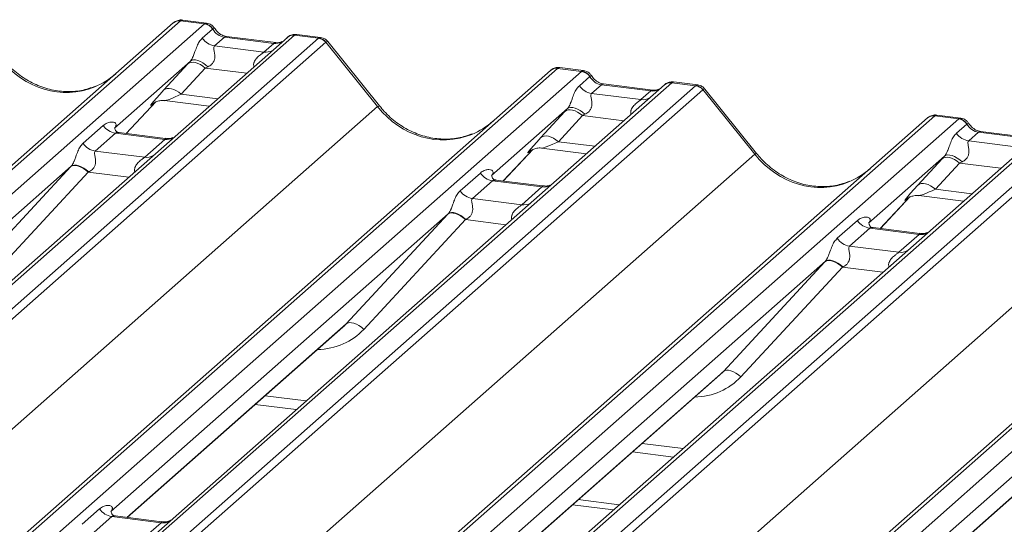
# Model space of a CAD drawing. Units: millimetres. Extents: x 5 to 415, y 5 to 292.
# Drawn here: x 349 to 357, y 128 to 131 of the extents above; entities that cross this region are included whole.
import ezdxf

# ---------------------------------------------------------------- set-up
doc = ezdxf.new("R2010")
doc.units = ezdxf.units.MM

msp = doc.modelspace()

# ---------------------------------------------------------------- linework, layer by layer
at = {"color": 7, "linetype": 'Continuous', "lineweight": 15}
for p, q in [((336.52659894, 119.01041816), (350.62673209, 131.44556674)), ((350.67964711, 131.46099146), (336.57951397, 119.02584288)), ((336.75544753, 119.00367734), (350.85558067, 131.43882592)), ((350.62673209, 131.44556674), (350.62728102, 131.44605086)), ((350.85558067, 131.43882592), (350.67964711, 131.46099146)), ((350.87022493, 131.44479246), (350.69492192, 131.46687857)), ((350.85558067, 131.43882592), (350.8579985, 131.44073668)), ((350.83937846, 131.33402725), (350.91544719, 131.40111356)), ((350.91626486, 131.40177263), (350.91544719, 131.40111356)), ((351.46435035, 131.34003676), (337.3642172, 118.90488818)), ((351.51726537, 131.35546148), (337.41713223, 118.9203129)), ((337.59306579, 118.89814735), (351.69319893, 131.33329594)), ((351.74611396, 131.30453788), (337.64598081, 118.8693893)), ((351.00127187, 131.34103931), (350.92917824, 131.2774587)), ((351.36362398, 131.29538724), (351.00127187, 131.34103931)), ((351.37862398, 131.30130896), (351.01627187, 131.34696104)), ((351.29153035, 131.23180663), (351.36362398, 131.29538724)), ((351.46662004, 131.34194825), (351.46332501, 131.33912299)), ((351.51726537, 131.35546148), (351.51959524, 131.35738333)), ((351.69319893, 131.33329594), (351.51726537, 131.35546148)), ((351.70792412, 131.33925229), (351.53262111, 131.36133839)), ((352.12677593, 130.83109963), (351.74672595, 131.30501405)), ((352.14101908, 130.83617361), (351.76171671, 131.30915577)), ((350.92917824, 131.2774587), (351.29153035, 131.23180663)), ((350.7520386, 131.16582491), (350.19455454, 130.67417018)), ((339.29542541, 118.66157881), (353.39555855, 131.0967274)), ((353.44847358, 131.11215212), (339.34834043, 118.67700353)), ((339.52427399, 118.65483799), (353.62440714, 131.08998657)), ((350.5568581, 130.95351549), (350.73331021, 131.14553922)), ((350.861312, 131.11478068), (350.68485989, 130.92275694)), ((353.39555855, 131.0967274), (353.39610749, 131.09721151)), ((353.62440714, 131.08998657), (353.44847358, 131.11215212)), ((353.6390514, 131.09595312), (353.46374839, 131.11803922)), ((353.62440714, 131.08998657), (353.62682496, 131.09189734)), ((354.28609184, 131.00662214), (340.18595869, 118.57147355)), ((353.60820493, 130.9851879), (353.68427366, 131.05227421)), ((353.68509133, 131.05293329), (353.68427366, 131.05227421)), ((354.28609184, 131.00662214), (354.28842171, 131.00854398)), ((354.4620254, 130.98445659), (354.28609184, 131.00662214)), ((354.47675059, 130.99041294), (354.30144758, 131.01249904)), ((354.23317681, 130.99119741), (340.13304367, 118.55604883)), ((340.36189225, 118.54930801), (354.4620254, 130.98445659)), ((354.51494042, 130.95569854), (340.41480728, 118.52054995)), ((353.77009834, 130.99219997), (353.69800471, 130.92861936)), ((354.13245045, 130.94654789), (353.77009834, 130.99219997)), ((354.14745045, 130.95246962), (353.78509834, 130.99812169)), ((354.06035682, 130.88296728), (354.13245045, 130.94654789)), ((354.2354465, 130.9931089), (354.23215147, 130.99028364)), ((354.89560239, 130.48226029), (354.51555242, 130.95617471)), ((354.90984555, 130.48733427), (354.53054318, 130.96031643)), ((350.28042667, 130.63417572), (350.49814338, 130.86575662)), ((350.4787248, 130.85326775), (350.48534053, 130.85971113)), ((350.56187955, 130.87539366), (350.89054271, 130.833986)), ((353.69800471, 130.92861936), (354.06035682, 130.88296728)), ((338.0473829, 118.41424211), (352.12677593, 130.83109963)), ((353.52086507, 130.81698556), (352.96338101, 130.32533083)), ((353.32568456, 130.60467614), (353.50213668, 130.79669988)), ((342.06425187, 118.31273947), (356.16438502, 130.74788805)), ((356.21730004, 130.76331277), (342.1171669, 118.32816419)), ((342.29310046, 118.30599864), (356.3932336, 130.74114723)), ((353.63013847, 130.76594133), (353.45368635, 130.5739176)), ((356.16438502, 130.74788805), (356.16493395, 130.74837216)), ((356.3932336, 130.74114723), (356.21730004, 130.76331277)), ((356.40787786, 130.74711377), (356.23257485, 130.76919988)), ((356.3932336, 130.74114723), (356.39565143, 130.74305799)), ((357.00200328, 130.64235807), (342.90187013, 118.20720948)), ((357.0549183, 130.65778279), (342.95478516, 118.22263421)), ((349.96412501, 130.56212626), (350.11229668, 130.69280139)), ((350.56926214, 130.59778587), (350.22701817, 130.64090456)), ((356.3770314, 130.63634856), (356.45310012, 130.70343487)), ((356.45391779, 130.70409394), (356.45310012, 130.70343487)), ((356.5389248, 130.64336062), (356.46683117, 130.57978001)), ((356.90127691, 130.59770855), (356.5389248, 130.64336062)), ((356.91627691, 130.60363027), (356.5539248, 130.64928234)), ((356.55474146, 130.64915364), (356.5539248, 130.64928234)), ((343.13071872, 118.20046866), (357.23085186, 130.63561725)), ((357.28376689, 130.60685919), (343.18363374, 118.17171061)), ((350.20209646, 130.63623285), (350.05392479, 130.50555772)), ((350.56444857, 130.59058077), (350.20209646, 130.63623285)), ((350.4162769, 130.45990564), (350.56444857, 130.59058077)), ((356.46683117, 130.57978001), (356.82918328, 130.53412794)), ((350.05392479, 130.50555772), (350.4162769, 130.45990564)), ((353.04925314, 130.28533637), (353.26696984, 130.51691728)), ((353.24755126, 130.50442841), (353.254167, 130.51087179)), ((353.33070601, 130.52655432), (353.65936918, 130.48514665)), ((340.81620937, 118.06540277), (354.89560239, 130.48226029)), ((356.28969154, 130.46814622), (355.73220747, 129.97649149)), ((356.09451103, 130.2558368), (356.27096314, 130.44786053)), ((344.83307834, 117.96390012), (358.93321148, 130.39904871)), ((358.98612651, 130.41447343), (344.88599337, 117.97932484)), ((345.06192692, 117.9571593), (359.16206007, 130.39230788)), ((349.87678516, 130.39392392), (347.39879907, 128.20854562)), ((349.12793493, 129.58527339), (349.87370542, 130.39060059)), ((356.39896494, 130.41710199), (356.22251282, 130.22507825)), ((350.00206196, 130.3503304), (349.25629147, 129.5450032)), ((352.73295148, 130.21328692), (352.88112315, 130.34396205)), ((352.97092293, 130.2873935), (352.82275126, 130.15671837)), ((353.33327504, 130.24174143), (352.97092293, 130.2873935)), ((353.33808861, 130.24894652), (352.99584463, 130.29206521)), ((353.18510337, 130.1110663), (353.33327504, 130.24174143)), ((352.82275126, 130.15671837), (353.18510337, 130.1110663)), ((355.8180796, 129.93649703), (356.03579631, 130.16807793)), ((356.01637773, 130.15558906), (356.02299346, 130.16203244)), ((356.09953248, 130.17771497), (356.42819565, 130.1363073)), ((343.58503583, 117.71656342), (357.66442886, 130.13342094)), ((352.64561162, 130.04508458), (350.16762554, 127.85970627)), ((351.8967614, 129.23643404), (352.64253189, 130.04176125)), ((352.77088843, 130.00149106), (352.02511793, 129.19616386)), ((355.50177795, 129.86444757), (355.64994962, 129.9951227)), ((355.73974939, 129.93855416), (355.59157772, 129.80787903)), ((356.1021015, 129.89290208), (355.73974939, 129.93855416)), ((356.10691508, 129.90010718), (355.7646711, 129.94322587)), ((355.95392983, 129.76222695), (356.1021015, 129.89290208)), ((355.59157772, 129.80787903), (355.95392983, 129.76222695)), ((355.41443809, 129.69624523), (352.93645201, 127.51086692)), ((354.66558786, 128.8875947), (355.41135836, 129.6929219)), ((355.5397149, 129.65265171), (354.7939444, 128.84732451)), ((358.18326456, 129.34740589), (355.70527847, 127.16202758)), ((350.28815921, 127.81534487), (351.87101351, 129.21129115)), ((353.05698567, 127.46650552), (354.63983998, 128.8624518)), ((351.22872636, 128.64484713), (351.52967325, 128.60693139)), ((355.82581214, 127.11766618), (357.40866644, 128.51361246)), ((353.99755283, 128.29600778), (354.29849972, 128.25809204)), ((353.55808767, 127.90843594), (353.85903456, 127.8705202)), ((353.60051408, 127.94585252), (353.90146097, 127.90793677)), ((349.95670551, 127.76486811), (350.08536769, 127.87833748)), ((350.17516746, 127.82176894), (350.04650529, 127.70829957)), ((350.53751957, 127.77611687), (350.17516746, 127.82176894)), ((350.54233314, 127.78332196), (350.20008917, 127.82644065)), ((350.4088574, 127.66264749), (350.53751957, 127.77611687))]:
    msp.add_line(p, q, dxfattribs=at)
at = {"color": 8, "linetype": 'Continuous', "lineweight": 15}
for p, q in [((350.8579985, 131.44073668), (350.87013939, 131.44473049)), ((351.51959524, 131.35738333), (351.53261853, 131.36130371)), ((351.16548121, 131.07645896), (350.861312, 131.11478068)), ((353.62682496, 131.09189734), (353.63896586, 131.09589115)), ((354.28842171, 131.00854398), (354.30144499, 131.01246436)), ((350.28028228, 130.63419391), (350.49782659, 130.86559143)), ((350.68485989, 130.92275694), (350.95290706, 130.88898618)), ((350.48045726, 130.85479564), (350.4787248, 130.85326775)), ((353.93430768, 130.72761962), (353.63013847, 130.76594133)), ((356.40779232, 130.7470518), (356.39565143, 130.74305799)), ((353.45368635, 130.5739176), (353.72173352, 130.54014683)), ((353.04910875, 130.28535456), (353.26665305, 130.51675209)), ((353.24928372, 130.5059563), (353.24755126, 130.50442841)), ((356.70313415, 130.37878027), (356.39896494, 130.41710199)), ((350.29962046, 130.31284156), (350.00206196, 130.3503304)), ((356.22251282, 130.22507825), (356.49055999, 130.19130748)), ((355.81793522, 129.93651522), (356.03547952, 130.16791274)), ((356.01811019, 130.15711695), (356.01637773, 130.15558906)), ((353.06844693, 129.96400221), (352.77088843, 130.00149106)), ((355.8372734, 129.61516287), (355.5397149, 129.65265171)), ((350.28574292, 127.81564929), (351.8967614, 129.23643404)), ((353.05456938, 127.46680994), (354.66558786, 128.8875947)), ((351.30048341, 128.70813089), (351.60143029, 128.67021515)), ((355.82339585, 127.1179706), (357.43441433, 128.53875535)), ((354.06930987, 128.35929155), (354.37025676, 128.3213758))]:
    msp.add_line(p, q, dxfattribs=at)
at = {"color": 8, "linetype": 'Continuous', "lineweight": 15, "flags": 128}
for points in [[(351.00127187, 131.34103931), (351.01027381, 131.34640227), (351.01627187, 131.34696104)], [(351.36362398, 131.29538724), (351.37262592, 131.30075019), (351.37835023, 131.30134058)], [(353.77009834, 130.99219997), (353.77910027, 130.99756292), (353.78509834, 130.99812169)], [(354.13245045, 130.94654789), (354.14145238, 130.95191085), (354.1471767, 130.95250123)], [(352.12677593, 130.83109963), (352.1354261, 130.8354506), (352.14025735, 130.83657579), (352.14099883, 130.83619798)], [(356.5539248, 130.64928234), (356.54792674, 130.64872358), (356.5389248, 130.64336062)], [(354.89560239, 130.48226029), (354.90425257, 130.48661125), (354.90908382, 130.48773645), (354.9098253, 130.48735863)]]:
    msp.add_lwpolyline(points, dxfattribs=at)
at = {"color": 7, "linetype": 'Continuous', "lineweight": 15, "flags": 128}
for points in [[(350.861312, 131.11478068), (350.84400537, 131.12844961), (350.82585418, 131.13984647), (350.80747888, 131.14858166), (350.78950762, 131.15435659), (350.77255472, 131.15697386), (350.75719969, 131.15634399), (350.74396741, 131.15248851), (350.73331021, 131.14553922)], [(350.88042631, 131.12369512), (350.86291013, 131.13880993), (350.84446531, 131.15181463), (350.82578022, 131.1622239), (350.80755216, 131.16964925), (350.79046141, 131.17381358), (350.77514578, 131.17456149), (350.76217685, 131.17186506), (350.7520386, 131.16582491)], [(350.68485989, 130.92275694), (350.66755326, 130.93642588), (350.64940206, 130.94782273), (350.63102677, 130.95655793), (350.61305551, 130.96233286), (350.59610261, 130.96495012), (350.58074757, 130.96432025), (350.56751529, 130.96046477), (350.5568581, 130.95351549)], [(353.63013847, 130.76594133), (353.61283184, 130.77961027), (353.59468064, 130.79100712), (353.57630535, 130.79974232), (353.55833409, 130.80551725), (353.54138119, 130.80813451), (353.52602615, 130.80750464), (353.51279387, 130.80364917), (353.50213668, 130.79669988)], [(353.64925277, 130.77485578), (353.63173659, 130.78997059), (353.61329178, 130.80297529), (353.59460668, 130.81338455), (353.57637863, 130.8208099), (353.55928788, 130.82497424), (353.54397225, 130.82572215), (353.53100332, 130.82302571), (353.52086507, 130.81698556)], [(353.45368635, 130.5739176), (353.43637973, 130.58758653), (353.41822853, 130.59898339), (353.39985323, 130.60771858), (353.38188198, 130.61349351), (353.36492907, 130.61611078), (353.34957404, 130.61548091), (353.33634176, 130.61162543), (353.32568456, 130.60467614)], [(356.39896494, 130.41710199), (356.38165831, 130.43077092), (356.36350711, 130.44216778), (356.34513181, 130.45090297), (356.32716056, 130.4566779), (356.31020766, 130.45929517), (356.29485262, 130.4586653), (356.28162034, 130.45480982), (356.27096314, 130.44786053)], [(356.41807924, 130.42601643), (356.40056306, 130.44113124), (356.38211824, 130.45413594), (356.36343315, 130.4645452), (356.3452051, 130.47197056), (356.32811435, 130.47613489), (356.31279872, 130.4768828), (356.29982978, 130.47418637), (356.28969154, 130.46814622)], [(350.00206196, 130.3503304), (349.98458001, 130.36522087), (349.96618209, 130.3779701), (349.94754537, 130.38810884), (349.92935577, 130.39526393), (349.91228278, 130.39917202), (349.89695479, 130.39968926), (349.88393595, 130.39679663), (349.87370542, 130.39060059)], [(349.87678516, 130.39392392), (349.8869234, 130.39996407), (349.89989234, 130.40266051), (349.91520797, 130.4019126), (349.93229872, 130.39774826), (349.95052677, 130.39032291), (349.96921186, 130.37991365), (349.98765668, 130.36690895), (350.00517286, 130.35179414)], [(356.22251282, 130.22507825), (356.20520619, 130.23874719), (356.18705499, 130.25014404), (356.1686797, 130.25887924), (356.15070844, 130.26465417), (356.13375554, 130.26727143), (356.11840051, 130.26664156), (356.10516823, 130.26278608), (356.09451103, 130.2558368)], [(352.77088843, 130.00149106), (352.75340647, 130.01638153), (352.73500856, 130.02913076), (352.71637183, 130.0392695), (352.69818224, 130.04642458), (352.68110925, 130.05033267), (352.66578126, 130.05084992), (352.65276241, 130.04795729), (352.64253189, 130.04176125)], [(352.64561162, 130.04508458), (352.65574987, 130.05112472), (352.6687188, 130.05382116), (352.68403443, 130.05307325), (352.70112518, 130.04890892), (352.71935324, 130.04148356), (352.73803833, 130.0310743), (352.75648314, 130.0180696), (352.77399933, 130.00295479)], [(355.5397149, 129.65265171), (355.52223294, 129.66754218), (355.50383502, 129.68029141), (355.4851983, 129.69043015), (355.4670087, 129.69758524), (355.44993572, 129.70149333), (355.43460772, 129.70201057), (355.42158888, 129.69911794), (355.41135836, 129.6929219)], [(355.41443809, 129.69624523), (355.42457633, 129.70228538), (355.43754527, 129.70498181), (355.4528609, 129.70423391), (355.46995165, 129.70006957), (355.4881797, 129.69264422), (355.5068648, 129.68223496), (355.52530961, 129.66923026), (355.54282579, 129.65411545)], [(352.02511793, 129.19616386), (352.00763598, 129.21105433), (351.98923806, 129.22380355), (351.97060134, 129.23394229), (351.95241174, 129.24109738), (351.93533875, 129.24500547), (351.92001076, 129.24552272), (351.90699192, 129.24263009), (351.8967614, 129.23643404)], [(354.7939444, 128.84732451), (354.77646244, 128.86221498), (354.75806453, 128.87496421), (354.7394278, 128.88510295), (354.72123821, 128.89225804), (354.70416522, 128.89616612), (354.68883723, 128.89668337), (354.67581839, 128.89379074), (354.66558786, 128.8875947)]]:
    msp.add_lwpolyline(points, dxfattribs=at)
at = {"color": 7, "linetype": 'Continuous', "lineweight": 15}
for centre, radius, start, end in [((350.67018367, 131.39498037), 0.06668599, 81.841586973, 130.661206792), ((350.67272095, 131.3935108), 0.06946398, 82.858296014, 130.85530404), ((350.84332953, 131.35300408), 0.08669186, 33.707136255, 81.875865728), ((350.84467239, 131.35776156), 0.08403842, 31.580891112, 80.876003433), ((350.94755495, 131.40619147), 0.13003779, 213.707136255, 261.875865728), ((351.51105379, 131.28792674), 0.06997981, 82.989229558, 129.434636974), ((351.68136348, 131.24845758), 0.08565994, 40.895790583, 82.058155713), ((351.68209567, 131.25238497), 0.08334803, 39.156267772, 81.112955681), ((353.43901014, 131.04614103), 0.06668599, 81.841586973, 130.661206791), ((353.44154742, 131.04467145), 0.06946398, 82.858296014, 130.85530404), ((353.612156, 131.00416473), 0.08669186, 33.707136255, 81.875865728), ((353.61349886, 131.00892221), 0.08403842, 31.580891112, 80.876003433), ((354.27988026, 130.9390874), 0.06997981, 82.989229558, 129.434636974), ((353.71638142, 131.05735212), 0.13003779, 213.707136255, 261.875865728), ((354.45018994, 130.89961824), 0.08565994, 40.895790583, 82.058155713), ((354.45092213, 130.90354563), 0.08334803, 39.156267772, 81.112955681), ((356.2078366, 130.69730168), 0.06668599, 81.841586973, 130.661206791), ((356.21037388, 130.69583211), 0.06946398, 82.858296014, 130.85530404), ((356.38098246, 130.65532539), 0.08669186, 33.707136255, 81.875865728), ((356.38232532, 130.66008287), 0.08403842, 31.580891112, 80.876003433), ((350.22047317, 130.76496561), 0.13003779, 213.707136255, 261.875865728), ((356.48520788, 130.70851277), 0.13003779, 213.707136255, 261.875865728), ((350.0723015, 130.63429048), 0.13003779, 213.707136255, 261.875865728), ((352.98929964, 130.41612626), 0.13003779, 213.707136255, 261.875865728), ((352.84112797, 130.28545113), 0.13003779, 213.707136255, 261.875865728), ((355.75812611, 130.06728692), 0.13003779, 213.707136255, 261.875865728), ((355.60995444, 129.93661179), 0.13003779, 213.707136255, 261.875865728), ((350.19354417, 127.9505017), 0.13003779, 213.707136255, 261.875865728)]:
    msp.add_arc(centre, radius, start, end, dxfattribs=at)
at = {"color": 8, "linetype": 'Continuous', "lineweight": 15}
for centre, radius, start, end in [((351.50769038, 131.28983306), 0.06632323, 81.699284128, 130.803509635), ((351.30552488, 131.33292366), 0.10208086, 262.120357345, 299.0588714), ((354.27651685, 130.94099372), 0.06632323, 81.699284128, 130.803509635), ((354.07435135, 130.98408432), 0.10208086, 262.120357346, 299.0588714), ((350.5784431, 130.69169781), 0.10208086, 262.120357346, 299.0588714), ((350.43027143, 130.56102268), 0.10208086, 262.120357346, 299.0588714), ((353.34726957, 130.34285846), 0.10208086, 262.120357346, 299.0588714), ((353.1990979, 130.21218333), 0.10208086, 262.120357346, 299.0588714), ((356.11609603, 129.99401912), 0.10208086, 262.120357346, 299.0588714), ((355.96792437, 129.86334399), 0.10208086, 262.120357346, 299.0588714), ((350.5515141, 127.8772339), 0.10208086, 262.120357346, 299.0588714)]:
    msp.add_arc(centre, radius, start, end, dxfattribs=at)
at = {"color": 7, "linetype": 'Continuous', "lineweight": 15}
for centre, major_axis, ratio, start_param, end_param in [((350.64223054, 131.35256842), (0.05155871, 0.11421545), 0.2037766123, 0.3829744825, 0.4240310394), ((351.01319716, 131.46469351), (-0.00509824, 0.12437441), 0.9066673711, 2.0636672928, 2.9905708163), ((351.7306155, 131.21544481), (-0.02733491, 0.12315868), 0.4021298311, 0.1773517049, 0.2184082618), ((351.78353053, 131.26211148), (-0.03741657, 0.04242641), 0.3333333333, 6.2421287503, 6.2831853072), ((350.84355431, 131.24783234), (0.20647079, 0.21580469), 0.0346325449, 1.9934980526, 2.0974604916), ((350.92954259, 131.16427572), (0.19297878, 0.09596941), 0.07008161, 4.3164006931, 4.4203631321), ((353.411057, 131.00372908), (0.05155871, 0.11421545), 0.2037766123, 0.3829744825, 0.4240310394), ((349.80797243, 131.57682193), (-0.21854176, 0.60900994), 0.9172728634, 3.1832072291, 3.4910878216), ((353.78202362, 131.11585416), (-0.00509824, 0.12437441), 0.9066673711, 2.0636672928, 2.9905708163), ((350.6671022, 131.0558086), (0.20647079, 0.21580469), 0.0346325449, 2.0974604916, 3.5286304782), ((354.49944197, 130.86660546), (-0.02733491, 0.12315868), 0.4021298311, 0.1773517049, 0.2184082618), ((354.552357, 130.91327213), (-0.03741657, 0.04242641), 0.3333333333, 6.2421287503, 6.2831853072), ((353.61238078, 130.89899299), (0.20647079, 0.21580469), 0.0346325449, 1.9934980526, 2.0974604916), ((352.5767989, 131.22798259), (-0.21854176, 0.60900994), 0.9172728634, 3.1832072291, 3.4910878216), ((353.69836905, 130.81543637), (0.19297878, 0.09596941), 0.07008161, 4.3164006931, 4.4203631321), ((356.17988347, 130.65488973), (0.05155871, 0.11421545), 0.2037766123, 0.3829744825, 0.4240310394), ((356.55085009, 130.76701482), (-0.00509824, 0.12437441), 0.9066673711, 2.0636672928, 2.9905708163), ((353.43592866, 130.70696926), (0.20647079, 0.21580469), 0.0346325449, 2.0974604916, 3.5286304782), ((356.38120724, 130.55015365), (0.20647079, 0.21580469), 0.0346325449, 1.9934980526, 2.0974604916), ((356.46719552, 130.46659703), (0.19297878, 0.09596941), 0.07008161, 4.3164006931, 4.4203631321), ((349.96830086, 130.47593135), (0.20647079, 0.21580469), 0.0346325449, 1.9934980526, 2.010194029), ((350.05428914, 130.39237473), (0.19297878, 0.09596941), 0.07008161, 4.4036671557, 4.4203631321), ((355.34562536, 130.87914324), (-0.21854176, 0.60900994), 0.9172728634, 3.1832072291, 3.4910878216), ((356.20475513, 130.35812991), (0.20647079, 0.21580469), 0.0346325449, 2.0974604916, 3.5286304782), ((352.73712733, 130.12709201), (0.20647079, 0.21580469), 0.0346325449, 1.9934980526, 2.010194029), ((352.8231156, 130.04353539), (0.19297878, 0.09596941), 0.07008161, 4.4036671557, 4.4203631321), ((355.50595379, 129.77825266), (0.20647079, 0.21580469), 0.0346325449, 1.9934980526, 2.010194029), ((355.59194207, 129.69469604), (0.19297878, 0.09596941), 0.07008161, 4.4036671557, 4.4203631321), ((351.54566219, 129.56435825), (0.34665071, -0.33264582), 0.8585156985, 6.2116466093, 6.298913072), ((354.31448865, 129.21551891), (0.34665071, -0.33264582), 0.8585156985, 6.2116466093, 6.298913072)]:
    msp.add_ellipse(centre, major_axis=major_axis, ratio=ratio, start_param=start_param, end_param=end_param, dxfattribs=at)
at = {"color": 8, "linetype": 'Continuous', "lineweight": 15}
for centre, major_axis, ratio, start_param, end_param in [((350.69514556, 131.34590176), (-0.00246986, 0.12109553), 0.3554895297, 6.2310604684, 6.5513710354), ((351.37554927, 131.41904143), (-0.00509824, 0.12437441), 0.9066673711, 2.9905708163, 3.547493231), ((351.67770048, 131.22211148), (0.03172119, 0.11684519), 0.2991252992, 0.0437960546, 0.3623668669), ((351.67770048, 131.22211148), (0.08381277, 0.08726692), 0.1381228965, 6.2651766142, 6.7581049009), ((349.80797243, 131.57682193), (-0.21854176, 0.60900994), 0.9172728634, 1.9202914948, 3.1832072291), ((353.46397203, 130.99706241), (-0.00246986, 0.12109553), 0.3554895297, 6.2310604684, 6.5513710354), ((354.14437573, 131.07020209), (-0.00509824, 0.12437441), 0.9066673711, 2.9905708163, 3.547493231), ((354.44652694, 130.87327213), (0.03172119, 0.11684519), 0.2991252992, 0.0437960546, 0.3623668669), ((354.44652694, 130.87327213), (0.08381277, 0.08726692), 0.1381228965, 6.2651766142, 6.7581049009), ((350.75309047, 130.97225198), (0.19297878, 0.09596941), 0.07008161, 3.2465978303, 4.3164006931), ((352.5767989, 131.22798259), (-0.21854176, 0.60900994), 0.9172728634, 1.9202914948, 3.1832072291), ((356.2327985, 130.64822307), (-0.00246986, 0.12109553), 0.3554895297, 6.2310604684, 6.5513710354), ((353.52191694, 130.62341264), (0.19297878, 0.09596941), 0.07008161, 3.2465978303, 4.3164006931), ((355.34562536, 130.87914324), (-0.21854176, 0.60900994), 0.9172728634, 1.9202914948, 3.1832072291), ((356.2907434, 130.27457329), (0.19297878, 0.09596941), 0.07008161, 3.2465978303, 4.3164006931), ((351.58803045, 129.60764469), (0.42710299, -0.42191967), 0.8634089568, 5.5927238914, 6.3110522848), ((354.35685692, 129.25880534), (0.42710299, -0.42191967), 0.8634089568, 5.5927238914, 6.3110522848)]:
    msp.add_ellipse(centre, major_axis=major_axis, ratio=ratio, start_param=start_param, end_param=end_param, dxfattribs=at)
at = {"color": 7, "linetype": 'Continuous', "lineweight": 15}
for points, knots in [([(350.69627785, 131.46621505), (350.69528101, 131.46651478), (350.68437922, 131.46979281), (350.66129271, 131.46584544), (350.63943798, 131.45621395), (350.62927127, 131.44771468), (350.62728102, 131.44605086)], [0, 0, 0, 0, 0.0423777209, 0.4634581514, 0.8949657599, 1, 1, 1, 1]), ([(350.92885407, 131.40596872), (350.92488986, 131.41202476), (350.91550753, 131.42635793), (350.89399773, 131.44014907), (350.87709006, 131.44283282), (350.8699545, 131.44396544)], [0, 0, 0, 0, 0.2971981634, 0.70339573628, 1, 1, 1, 1]), ([(351.01627187, 131.34696104), (351.01061917, 131.34796867), (350.99387652, 131.35095318), (350.96554656, 131.36526216), (350.94184811, 131.38773573), (350.9315982, 131.40357709), (350.92864347, 131.40814368)], [0, 0, 0, 0, 0.1786518265, 0.5291464252, 0.8642672391, 1, 1, 1, 1]), ([(350.7520386, 131.16582491), (350.75490342, 131.16931055), (350.75905406, 131.17436066), (350.76592214, 131.18608854), (350.77089716, 131.19666964), (350.77841756, 131.21498432), (350.78848731, 131.24350092), (350.80077873, 131.27717176), (350.81673008, 131.31012967), (350.83158683, 131.32580586), (350.83937846, 131.33402725)], [0, 0, 0, 0, 0.0534521938, 0.0774432074, 0.1450700058, 0.1741181485, 0.2978160946, 0.5222458271, 0.7494416095, 1, 1, 1, 1]), ([(351.423207, 131.30957435), (351.41863593, 131.30685954), (351.40584185, 131.29926099), (351.38927306, 131.30050768), (351.37862398, 131.30130896)], [0, 0, 0, 0, 0.3572803384, 1, 1, 1, 1]), ([(351.532616, 131.36007248), (351.52878743, 131.36089336), (351.51478088, 131.3638965), (351.48956467, 131.35699374), (351.46811177, 131.34611425), (351.46075428, 131.33602597), (351.45987795, 131.33482439)], [0, 0, 0, 0, 0.1456921316, 0.5330042238, 0.9443777294, 1, 1, 1, 1]), ([(351.76076973, 131.30828352), (351.75787595, 131.31225453), (351.7491307, 131.32425528), (351.72972515, 131.33539286), (351.7136712, 131.33744639), (351.70746751, 131.33823992)], [0, 0, 0, 0, 0.2327962402, 0.7035311222, 1, 1, 1, 1]), ([(350.92917824, 131.2774587), (350.92690601, 131.27421063), (350.92362699, 131.26952338), (350.92348206, 131.25549569), (350.92749122, 131.23637672), (350.93140117, 131.21313671), (350.93137102, 131.19309146), (350.92967979, 131.18052151), (350.92416204, 131.16386507), (350.91696041, 131.15191401), (350.90220137, 131.13580194), (350.89007101, 131.12905753), (350.88042631, 131.12369512)], [0, 0, 0, 0, 0.1171308941, 0.1690294504, 0.3455882267, 0.5076015529, 0.546768653, 0.6403719251, 0.6815113305, 0.7872571712, 0.8308506365, 1, 1, 1, 1]), ([(350.05555898, 130.98142585), (350.02135816, 130.96949951), (349.95100994, 130.94496803), (349.8359238, 130.9381161), (349.71824276, 130.9542908), (349.60384413, 130.99531426), (349.49780402, 131.05905608), (349.42166772, 131.126124), (349.38338606, 131.17168969), (349.37219261, 131.18501296)], [0, 0, 0, 0, 0.1499590791, 0.3084532373, 0.4661718541, 0.6230803073, 0.7794131895, 0.9355010829, 1, 1, 1, 1]), ([(353.46510432, 131.1173757), (353.46410748, 131.11767544), (353.45320569, 131.12095347), (353.43011918, 131.11700609), (353.40826445, 131.1073746), (353.39809774, 131.09887534), (353.39610749, 131.09721151)], [0, 0, 0, 0, 0.0423777209, 0.4634581514, 0.8949657599, 1, 1, 1, 1]), ([(353.69768053, 131.05712938), (353.69371632, 131.06318541), (353.684334, 131.07751858), (353.6628242, 131.09130972), (353.64591653, 131.09399347), (353.63878097, 131.0951261)], [0, 0, 0, 0, 0.2971981617, 0.7033957346, 1, 1, 1, 1]), ([(353.78509834, 130.99812169), (353.77944564, 130.99912933), (353.76270298, 131.00211383), (353.73437303, 131.01642281), (353.71067458, 131.03889638), (353.70042467, 131.05473775), (353.69746993, 131.05930433)], [0, 0, 0, 0, 0.1786518265, 0.5291464252, 0.8642672391, 1, 1, 1, 1]), ([(354.30144247, 131.01123313), (354.2976139, 131.01205401), (354.28360735, 131.01505716), (354.25839114, 131.0081544), (354.23693824, 130.99727491), (354.22958074, 130.98718663), (354.22870442, 130.98598505)], [0, 0, 0, 0, 0.1456921325, 0.5330042246, 0.9443777298, 1, 1, 1, 1]), ([(353.52086507, 130.81698556), (353.52372989, 130.82047121), (353.52788053, 130.82552131), (353.53474861, 130.8372492), (353.53972363, 130.8478303), (353.54724402, 130.86614498), (353.55731378, 130.89466158), (353.5696052, 130.92833242), (353.58555655, 130.96129032), (353.6004133, 130.97696652), (353.60820493, 130.9851879)], [0, 0, 0, 0, 0.0534521938, 0.0774432074, 0.1450700058, 0.1741181485, 0.2978160946, 0.5222458271, 0.7494416095, 1, 1, 1, 1]), ([(354.19203347, 130.96073501), (354.18746239, 130.95802019), (354.17466831, 130.95042164), (354.15809953, 130.95166834), (354.14745045, 130.95246962)], [0, 0, 0, 0, 0.3572803384, 1, 1, 1, 1]), ([(354.52959619, 130.95944417), (354.52670242, 130.96341518), (354.51795716, 130.97541593), (354.49855161, 130.98655351), (354.48249767, 130.98860704), (354.47629398, 130.98940058)], [0, 0, 0, 0, 0.2327962402, 0.7035311222, 1, 1, 1, 1]), ([(350.48008793, 130.85522237), (350.48008749, 130.855222), (350.47916521, 130.85443384), (350.4814491, 130.85635977), (350.48760856, 130.86037917), (350.5019981, 130.86826394), (350.52725238, 130.87553473), (350.55064776, 130.87865813), (350.56250255, 130.87502685), (350.56336779, 130.87476182)], [0, 0, 0, 0, 0.0000734402, 0.1546626743, 0.2618355425, 0.3953072632, 0.6700580066, 0.9759187354, 1, 1, 1, 1]), ([(353.69800471, 130.92861936), (353.69573247, 130.92537128), (353.69245345, 130.92068404), (353.69230853, 130.90665634), (353.69631769, 130.88753737), (353.70022764, 130.86429736), (353.70019748, 130.84425211), (353.69850626, 130.83168217), (353.69298851, 130.81502573), (353.68578688, 130.80307466), (353.67102783, 130.7869626), (353.65889748, 130.78021818), (353.64925277, 130.77485578)], [0, 0, 0, 0, 0.1171308941, 0.1690294504, 0.3455882267, 0.5076015529, 0.546768653, 0.6403719251, 0.6815113305, 0.7872571712, 0.8308506365, 1, 1, 1, 1]), ([(352.82438544, 130.6325865), (352.79018462, 130.62066016), (352.71983641, 130.59612868), (352.60475027, 130.58927675), (352.48706922, 130.60545146), (352.37267059, 130.64647492), (352.26663049, 130.71021674), (352.19049419, 130.77728465), (352.15221252, 130.82285034), (352.14101908, 130.83617361)], [0, 0, 0, 0, 0.14995907906, 0.30845323735, 0.46617185405, 0.62308030727, 0.77941318953, 0.93550108287, 1, 1, 1, 1]), ([(350.11229668, 130.69280139), (350.11448777, 130.6946383), (350.12489895, 130.70336655), (350.14580031, 130.71430579), (350.17371569, 130.7199099), (350.19490409, 130.71649832), (350.20513282, 130.7068409), (350.20652477, 130.697125), (350.20454033, 130.6885705), (350.20052063, 130.68097281), (350.19604679, 130.67587166), (350.19455454, 130.67417018)], [0, 0, 0, 0, 0.064258995, 0.3053335511, 0.5295678856, 0.716312523, 0.8283400389, 0.887258871, 0.920469899, 0.9734727179, 1, 1, 1, 1]), ([(356.23378053, 130.76857917), (356.23283351, 130.76886326), (356.22198021, 130.77211899), (356.19894434, 130.76816015), (356.17709098, 130.75853558), (356.16692421, 130.75003605), (356.16493395, 130.74837216)], [0, 0, 0, 0, 0.04034043721, 0.46231669096, 0.89474230587, 1, 1, 1, 1]), ([(356.466507, 130.70829003), (356.46254279, 130.71434607), (356.45316046, 130.72867924), (356.43165066, 130.74247038), (356.414743, 130.74515413), (356.40760743, 130.74628675)], [0, 0, 0, 0, 0.2971981352, 0.703395708, 1, 1, 1, 1]), ([(350.22815489, 130.6416302), (350.22475431, 130.64194999), (350.21332615, 130.64302472), (350.20421884, 130.64925027), (350.19482708, 130.67320247), (350.19632121, 130.67678942), (350.19671486, 130.67773445)], [0, 0, 0, 0, 0.1170274592, 0.3932890451, 0.8401547555, 1, 1, 1, 1]), ([(356.5539248, 130.64928234), (356.5482721, 130.65028998), (356.53152945, 130.65327449), (356.50319949, 130.66758347), (356.47950105, 130.69005703), (356.46925114, 130.7058984), (356.4662964, 130.71046499)], [0, 0, 0, 0, 0.17865182646, 0.52914642521, 0.86426723906, 1, 1, 1, 1]), ([(350.62324143, 130.60413372), (350.61431292, 130.60110896), (350.59740749, 130.59538183), (350.57841183, 130.59819502), (350.56944863, 130.59952244)], [0, 0, 0, 0, 0.5281447096, 1, 1, 1, 1]), ([(356.28969154, 130.46814622), (356.29255636, 130.47163186), (356.296707, 130.47668197), (356.30357508, 130.48840985), (356.3085501, 130.49899095), (356.31607049, 130.51730563), (356.32614024, 130.54582223), (356.33843166, 130.57949307), (356.35438302, 130.61245098), (356.36923977, 130.62812717), (356.3770314, 130.63634856)], [0, 0, 0, 0, 0.0534521938, 0.0774432074, 0.1450700058, 0.1741181485, 0.2978160946, 0.5222458271, 0.7494416095, 1, 1, 1, 1]), ([(356.46683117, 130.57978001), (356.46455894, 130.57653194), (356.46127992, 130.57184469), (356.46113499, 130.55781699), (356.46514415, 130.53869803), (356.46905411, 130.51545802), (356.46902395, 130.49541277), (356.46733273, 130.48284282), (356.46181498, 130.46618638), (356.45461334, 130.45423532), (356.4398543, 130.43812325), (356.42772395, 130.43137884), (356.41807924, 130.42601643)], [0, 0, 0, 0, 0.1171308941, 0.1690294504, 0.3455882267, 0.5076015529, 0.546768653, 0.6403719251, 0.6815113305, 0.7872571712, 0.8308506365, 1, 1, 1, 1]), ([(349.87678516, 130.39392392), (349.87964998, 130.39740957), (349.88380062, 130.40245967), (349.8906687, 130.41418756), (349.89564371, 130.42476866), (349.90316411, 130.44308334), (349.91323386, 130.47159994), (349.92552528, 130.50527078), (349.94147664, 130.53822868), (349.95633339, 130.55390488), (349.96412501, 130.56212626)], [0, 0, 0, 0, 0.05345219375, 0.07744320736, 0.14507000582, 0.17411814852, 0.29781609463, 0.52224582707, 0.74944160952, 1, 1, 1, 1]), ([(350.05392479, 130.50555772), (350.05165256, 130.50230964), (350.04837354, 130.4976224), (350.04822861, 130.4835947), (350.05223777, 130.46447573), (350.05614773, 130.44123572), (350.05611757, 130.42119047), (350.05442634, 130.40862052), (350.0489086, 130.39196409), (350.04170696, 130.38001302), (350.02694792, 130.36390096), (350.01481756, 130.35715654), (350.00517286, 130.35179414)], [0, 0, 0, 0, 0.1171308941, 0.1690294504, 0.3455882267, 0.5076015529, 0.546768653, 0.6403719251, 0.6815113305, 0.7872571712, 0.8308506365, 1, 1, 1, 1]), ([(353.2489144, 130.50638303), (353.24891396, 130.50638265), (353.24799168, 130.50559449), (353.25027557, 130.50752043), (353.25643503, 130.51153983), (353.27082457, 130.51942459), (353.29607885, 130.52669539), (353.31947423, 130.52981879), (353.33132902, 130.52618751), (353.33219426, 130.52592247)], [0, 0, 0, 0, 0.0000734402, 0.1546626743, 0.2618355425, 0.3953072632, 0.6700580066, 0.9759187354, 1, 1, 1, 1]), ([(355.59321191, 130.28374716), (355.55901109, 130.27182082), (355.48866288, 130.24728934), (355.37357673, 130.24043741), (355.25589569, 130.25661211), (355.14149706, 130.29763557), (355.03545696, 130.36137739), (354.95932066, 130.42844531), (354.92103899, 130.474011), (354.90984555, 130.48733427)], [0, 0, 0, 0, 0.1499590791, 0.3084532373, 0.4661718541, 0.6230803073, 0.7794131895, 0.9355010829, 1, 1, 1, 1]), ([(352.88112315, 130.34396205), (352.88331424, 130.34579895), (352.89372542, 130.35452721), (352.91462677, 130.36546645), (352.94254216, 130.37107055), (352.96373055, 130.36765898), (352.97395929, 130.35800156), (352.97535124, 130.34828566), (352.9733668, 130.33973116), (352.9693471, 130.33213346), (352.96487326, 130.32703232), (352.96338101, 130.32533083)], [0, 0, 0, 0, 0.064258995, 0.3053335511, 0.5295678856, 0.716312523, 0.8283400389, 0.887258871, 0.920469899, 0.9734727179, 1, 1, 1, 1]), ([(352.99698135, 130.29279085), (352.99358078, 130.29311065), (352.98215261, 130.29418538), (352.9730453, 130.30041092), (352.96365355, 130.32436313), (352.96514768, 130.32795008), (352.96554133, 130.3288951)], [0, 0, 0, 0, 0.1170274592, 0.3932890451, 0.8401547555, 1, 1, 1, 1]), ([(352.64561162, 130.04508458), (352.64847644, 130.04857022), (352.65262708, 130.05362033), (352.65949516, 130.06534821), (352.66447018, 130.07592931), (352.67199058, 130.09424399), (352.68206033, 130.12276059), (352.69435175, 130.15643143), (352.7103031, 130.18938934), (352.72515985, 130.20506553), (352.73295148, 130.21328692)], [0, 0, 0, 0, 0.05345219375, 0.07744320736, 0.14507000582, 0.17411814852, 0.29781609463, 0.52224582707, 0.74944160952, 1, 1, 1, 1]), ([(353.3920679, 130.25529438), (353.38313938, 130.25226962), (353.36623396, 130.24654248), (353.3472383, 130.24935567), (353.33827509, 130.25068309)], [0, 0, 0, 0, 0.5281447096, 1, 1, 1, 1]), ([(352.82275126, 130.15671837), (352.82047902, 130.1534703), (352.8172, 130.14878305), (352.81705508, 130.13475535), (352.82106424, 130.11563639), (352.82497419, 130.09239638), (352.82494404, 130.07235113), (352.82325281, 130.05978118), (352.81773506, 130.04312474), (352.81053343, 130.03117368), (352.79577438, 130.01506161), (352.78364403, 130.0083172), (352.77399933, 130.00295479)], [0, 0, 0, 0, 0.1171308941, 0.1690294504, 0.3455882267, 0.5076015529, 0.546768653, 0.6403719251, 0.6815113305, 0.7872571712, 0.8308506365, 1, 1, 1, 1]), ([(356.01774086, 130.15754368), (356.01774043, 130.15754331), (356.01681814, 130.15675515), (356.01910203, 130.15868108), (356.02526149, 130.16270048), (356.03965103, 130.17058525), (356.06490531, 130.17785604), (356.0883007, 130.18097944), (356.10015549, 130.17734816), (356.10102072, 130.17708313)], [0, 0, 0, 0, 0.0000734402, 0.1546626743, 0.2618355425, 0.3953072632, 0.6700580066, 0.9759187354, 1, 1, 1, 1]), ([(355.64994962, 129.9951227), (355.6521407, 129.99695961), (355.66255188, 130.00568786), (355.68345324, 130.0166271), (355.71136862, 130.02223121), (355.73255702, 130.01881963), (355.74278575, 130.00916221), (355.7441777, 129.99944631), (355.74219327, 129.99089181), (355.73817356, 129.98329412), (355.73369972, 129.97819297), (355.73220747, 129.97649149)], [0, 0, 0, 0, 0.064258995, 0.3053335511, 0.5295678856, 0.716312523, 0.8283400389, 0.887258871, 0.920469899, 0.9734727179, 1, 1, 1, 1]), ([(355.76580782, 129.9439515), (355.76240724, 129.9442713), (355.75097908, 129.94534603), (355.74187177, 129.95157158), (355.73248001, 129.97552378), (355.73397415, 129.97911073), (355.73436779, 129.98005576)], [0, 0, 0, 0, 0.1170274592, 0.3932890451, 0.8401547555, 1, 1, 1, 1]), ([(355.41443809, 129.69624523), (355.41730291, 129.69973087), (355.42145355, 129.70478098), (355.42832163, 129.71650887), (355.43329665, 129.72708997), (355.44081704, 129.74540465), (355.4508868, 129.77392125), (355.46317822, 129.80759209), (355.47912957, 129.84054999), (355.49398632, 129.85622618), (355.50177795, 129.86444757)], [0, 0, 0, 0, 0.0534521938, 0.0774432074, 0.1450700058, 0.1741181485, 0.2978160946, 0.5222458271, 0.7494416095, 1, 1, 1, 1]), ([(356.16089436, 129.90645503), (356.15196585, 129.90343027), (356.13506042, 129.89770314), (356.11606476, 129.90051633), (356.10710156, 129.90184375)], [0, 0, 0, 0, 0.5281447096, 1, 1, 1, 1]), ([(355.59157772, 129.80787903), (355.58930549, 129.80463095), (355.58602647, 129.79994371), (355.58588154, 129.78591601), (355.58989071, 129.76679704), (355.59380066, 129.74355703), (355.5937705, 129.72351178), (355.59207928, 129.71094183), (355.58656153, 129.6942854), (355.57935989, 129.68233433), (355.56460085, 129.66622227), (355.5524705, 129.65947785), (355.54282579, 129.65411545)], [0, 0, 0, 0, 0.1171308941, 0.1690294504, 0.3455882267, 0.5076015529, 0.546768653, 0.6403719251, 0.6815113305, 0.7872571712, 0.8308506365, 1, 1, 1, 1]), ([(350.08536769, 127.87833748), (350.08755877, 127.88017439), (350.09796995, 127.88890265), (350.11887131, 127.89984188), (350.14678669, 127.90544599), (350.16797509, 127.90203442), (350.17820382, 127.892377), (350.17959577, 127.8826611), (350.17761133, 127.87410659), (350.17359163, 127.8665089), (350.16911779, 127.86140776), (350.16762554, 127.85970627)], [0, 0, 0, 0, 0.064258995, 0.3053335511, 0.5295678856, 0.716312523, 0.8283400389, 0.887258871, 0.920469899, 0.9734727179, 1, 1, 1, 1]), ([(350.20122589, 127.82716629), (350.19782531, 127.82748608), (350.18639715, 127.82856081), (350.17728984, 127.83478636), (350.16789808, 127.85873857), (350.16939221, 127.86232552), (350.16978586, 127.86327054)], [0, 0, 0, 0, 0.1170274592, 0.3932890451, 0.8401547555, 1, 1, 1, 1]), ([(350.60656353, 127.7940656), (350.60411225, 127.79279361), (350.59446849, 127.78778938), (350.57084469, 127.78095822), (350.55130403, 127.78378691), (350.54251963, 127.78505853)], [0, 0, 0, 0, 0.15796737803, 0.62146836688, 1, 1, 1, 1])]:
    msp.add_open_spline(points, degree=3, knots=knots, dxfattribs=at)
at = {"color": 8, "linetype": 'Continuous', "lineweight": 15}
for points, knots in [([(350.91626486, 131.40177263), (350.92083534, 131.40416774), (350.92805131, 131.4079492), (350.92841469, 131.4063451), (350.92854791, 131.40575702)], [0, 0, 0, 0, 0.63338306397, 1, 1, 1, 1]), ([(351.2185737, 131.12328214), (351.21792491, 131.12584552), (351.2155588, 131.13519398), (351.21676203, 131.14712498), (351.22251372, 131.16564675), (351.23047252, 131.17776313), (351.24651708, 131.1960849), (351.26395938, 131.21079175), (351.28043829, 131.22289686), (351.28811437, 131.228888), (351.29035659, 131.23080376), (351.29153035, 131.23180663)], [0, 0, 0, 0, 0.0505977985, 0.1845263173, 0.222258272, 0.4266133969, 0.4593974848, 0.7094541828, 0.8889081016, 0.9418453883, 1, 1, 1, 1]), ([(353.68509133, 131.05293329), (353.6896618, 131.0553284), (353.69687778, 131.05910985), (353.69724116, 131.05750576), (353.69737438, 131.05691767)], [0, 0, 0, 0, 0.633383064, 1, 1, 1, 1]), ([(353.98740017, 130.77444279), (353.98675137, 130.77700617), (353.98438527, 130.78635464), (353.98558849, 130.79828563), (353.99134018, 130.81680741), (353.99929898, 130.82892378), (354.01534355, 130.84724555), (354.03278584, 130.8619524), (354.04926476, 130.87405751), (354.05694084, 130.88004865), (354.05918306, 130.88196442), (354.06035682, 130.88296728)], [0, 0, 0, 0, 0.0505977985, 0.1845263173, 0.222258272, 0.4266133969, 0.4593974848, 0.7094541828, 0.8889081016, 0.9418453883, 1, 1, 1, 1]), ([(350.22701056, 130.6408204), (350.22094112, 130.64113702), (350.21302742, 130.64154984), (350.2055157, 130.63877096), (350.20327134, 130.63710497), (350.20209646, 130.63623285)], [0, 0, 0, 0, 0.6106253247, 0.7961693573, 1, 1, 1, 1]), ([(356.46620085, 130.70807833), (356.46606763, 130.70866641), (356.46570424, 130.71027051), (356.45848827, 130.70648905), (356.45391779, 130.70409394)], [0, 0, 0, 0, 0.366616936, 1, 1, 1, 1]), ([(350.56444857, 130.59058077), (350.56666368, 130.59275163), (350.56986025, 130.59588434), (350.57027547, 130.59781326), (350.56950153, 130.59722377), (350.56919414, 130.59698964)], [0, 0, 0, 0, 0.57636477879, 0.83174146775, 1, 1, 1, 1]), ([(350.34332026, 130.35138115), (350.34267146, 130.35394453), (350.34030535, 130.363293), (350.34150858, 130.37522399), (350.34726027, 130.39374577), (350.35521907, 130.40586214), (350.37126363, 130.42418391), (350.38870593, 130.43889076), (350.40518484, 130.45099587), (350.41286092, 130.45698701), (350.41510314, 130.45890278), (350.4162769, 130.45990564)], [0, 0, 0, 0, 0.0505977985, 0.1845263173, 0.222258272, 0.4266133969, 0.4593974848, 0.7094541828, 0.8889081016, 0.9418453883, 1, 1, 1, 1]), ([(352.99583702, 130.29198106), (352.98976758, 130.29229767), (352.98185389, 130.2927105), (352.97434216, 130.28993162), (352.97209781, 130.28826562), (352.97092293, 130.2873935)], [0, 0, 0, 0, 0.6106253247, 0.7961693573, 1, 1, 1, 1]), ([(353.33327504, 130.24174143), (353.33549014, 130.24391228), (353.33868672, 130.247045), (353.33910194, 130.24897392), (353.338328, 130.24838442), (353.33802061, 130.24815029)], [0, 0, 0, 0, 0.5763647788, 0.8317414677, 1, 1, 1, 1]), ([(353.11214672, 130.0025418), (353.11149793, 130.00510519), (353.10913182, 130.01445365), (353.11033505, 130.02638465), (353.11608674, 130.04490642), (353.12404553, 130.05702279), (353.1400901, 130.07534457), (353.1575324, 130.09005142), (353.17401131, 130.10215653), (353.18168739, 130.10814767), (353.18392961, 130.11006343), (353.18510337, 130.1110663)], [0, 0, 0, 0, 0.0505977985, 0.1845263173, 0.222258272, 0.4266133969, 0.4593974848, 0.7094541828, 0.8889081016, 0.9418453883, 1, 1, 1, 1]), ([(355.76466349, 129.94314171), (355.75859405, 129.94345833), (355.75068035, 129.94387115), (355.74316863, 129.94109227), (355.74092427, 129.93942628), (355.73974939, 129.93855416)], [0, 0, 0, 0, 0.6106253247, 0.7961693573, 1, 1, 1, 1]), ([(356.1021015, 129.89290208), (356.10431661, 129.89507294), (356.10751319, 129.89820565), (356.10792841, 129.90013457), (356.10715446, 129.89954508), (356.10684707, 129.89931095)], [0, 0, 0, 0, 0.5763647788, 0.8317414677, 1, 1, 1, 1]), ([(355.88097319, 129.65370246), (355.88032439, 129.65626584), (355.87795829, 129.6656143), (355.87916151, 129.6775453), (355.8849132, 129.69606708), (355.892872, 129.70818345), (355.90891657, 129.72650522), (355.92635886, 129.74121207), (355.94283777, 129.75331718), (355.95051386, 129.75930832), (355.95275607, 129.76122409), (355.95392983, 129.76222695)], [0, 0, 0, 0, 0.0505977985, 0.1845263173, 0.222258272, 0.4266133969, 0.4593974848, 0.7094541828, 0.8889081016, 0.9418453883, 1, 1, 1, 1]), ([(350.20008156, 127.82635649), (350.19401212, 127.82667311), (350.18609842, 127.82708594), (350.1785867, 127.82430705), (350.17634234, 127.82264106), (350.17516746, 127.82176894)], [0, 0, 0, 0, 0.6106253247, 0.7961693573, 1, 1, 1, 1]), ([(350.53751957, 127.77611687), (350.53973468, 127.77828772), (350.54293126, 127.78142043), (350.54334647, 127.78334936), (350.54257253, 127.78275986), (350.54226514, 127.78252573)], [0, 0, 0, 0, 0.5763647788, 0.8317414677, 1, 1, 1, 1])]:
    msp.add_open_spline(points, degree=3, knots=knots, dxfattribs=at)

doc.saveas('drawing.dxf')
